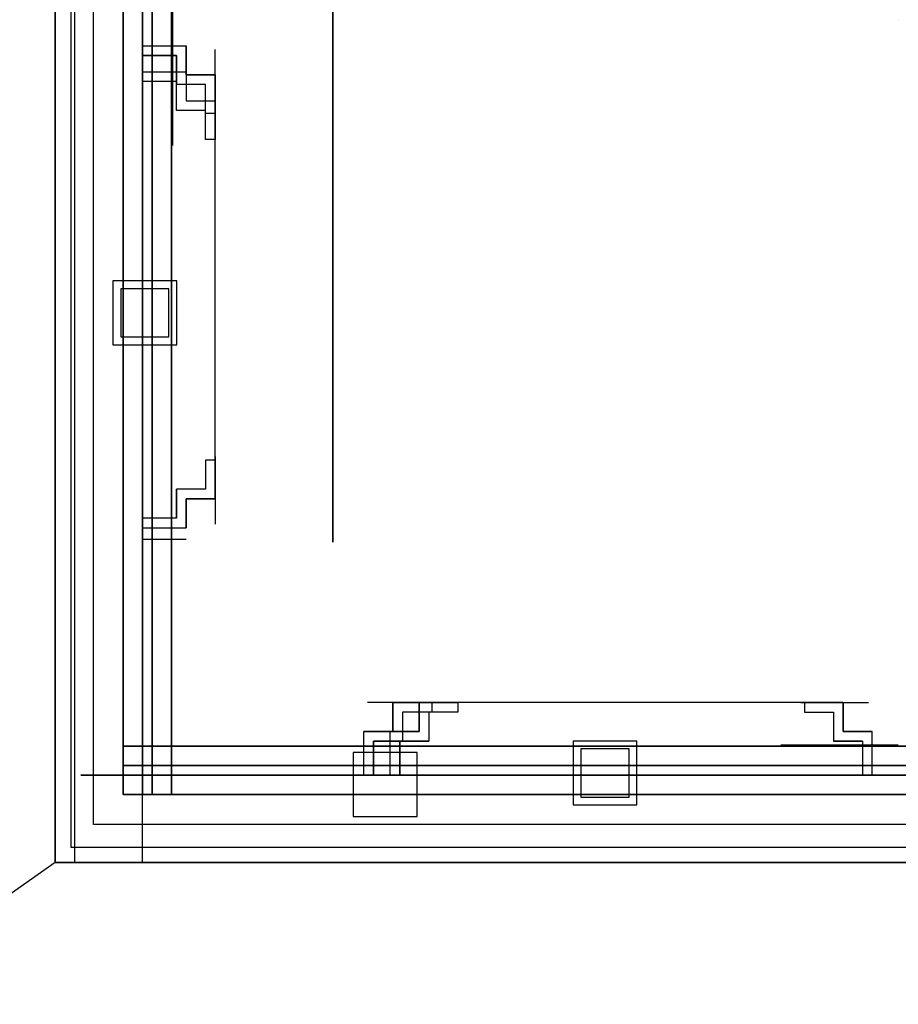
# Model space of a CAD drawing. Units: millimetres. Extents: x 12809 to 13409, y 6346 to 7034.
# Drawn here: x 13071 to 13080, y 6596 to 6606 of the extents above; entities that cross this region are included whole.
import ezdxf

# ---------------------------------------------------------------- set-up
doc = ezdxf.new("R2010")
doc.units = ezdxf.units.MM
doc.layers.add('Capa1', color=5, linetype='Continuous')

msp = doc.modelspace()

# ---------------------------------------------------------------- linework, layer by layer
at = {"color": 55, "extrusion": (-1, 0, 6.12323e-17)}
for p, q in [((13072.03, 6598.066, -3.658), (13072.03, 6620.613, -3.658)), ((13072.03, 6597.937, -3.52), (13072.03, 6620.613, -3.52)), ((13072.03, 6597.789, -3.293), (13072.03, 6620.613, -3.293)), ((13072.03, 6598.227, -2.946), (13072.03, 6620.613, -2.946)), ((13072.03, 6597.789, 6.524), (13072.03, 6620.613, 6.524)), ((13072.03, 6598.227, 6.871), (13072.03, 6620.613, 6.871)), ((13072.03, 6597.789, 27.256), (13072.03, 6614.684, 27.256)), ((13072.03, 6597.789, 41.973), (13072.03, 6614.684, 41.973)), ((13072.03, 6597.937, 41.745), (13072.03, 6614.536, 41.745)), ((13072.03, 6598.066, 41.608), (13072.03, 6614.407, 41.608)), ((13072.03, 6597.789, 16.168), (13072.03, 6614.246, 16.168)), ((13072.03, 6598.227, 16.515), (13072.03, 6614.246, 16.515)), ((13072.03, 6598.227, 27.603), (13072.03, 6614.246, 27.603)), ((13072.03, 6598.227, 41.608), (13072.03, 6606.236, 41.608)), ((13072.03, 6598.227, -2.946), (13072.03, 6598.227, 6.524)), ((13072.03, 6598.227, 6.871), (13072.03, 6598.227, 41.608)), ((13072.03, 6597.789, -3.293), (13072.03, 6598.227, -2.946)), ((13072.03, 6597.789, 6.524), (13072.03, 6598.227, 6.871)), ((13072.03, 6597.789, 16.168), (13072.03, 6598.227, 16.515)), ((13072.03, 6597.789, 27.256), (13072.03, 6598.227, 27.603)), ((13072.03, 6598.066, 41.608), (13072.03, 6598.066, 41.745)), ((13072.03, 6597.937, 41.745), (13072.03, 6597.937, 41.973))]:
    msp.add_line(p, q, dxfattribs=at)
for p, q in [((13079.839, 6606.236, 42.665), (13079.839, 6606.236, 68.781)), ((13071.83, 6598.427, 42.665), (13071.83, 6598.227, 42.665)), ((13071.128, 6597.525, -17.858), (12899.824, 6477.561, -17.858))]:
    msp.add_line(p, q)
at = {"extrusion": (0, -1, 6.12323e-17)}
msp.add_line((13079.839, 6598.727, 49.585), (13079.839, 6598.727, 50.885), dxfattribs=at)
at = {"color": 55, "extrusion": (-6.12323e-17, -1, 6.12323e-17)}
for p, q in [((13088.286, 6598.427, 27.256), (13071.392, 6598.427, 27.256)), ((13071.392, 6598.427, 27.256), (13071.83, 6598.427, 27.603)), ((13088.286, 6598.427, 41.973), (13071.392, 6598.427, 41.973)), ((13088.138, 6598.427, 41.745), (13071.54, 6598.427, 41.745)), ((13088.01, 6598.427, 41.608), (13071.668, 6598.427, 41.608)), ((13088.286, 6598.427, 16.168), (13071.83, 6598.427, 16.168)), ((13087.849, 6598.427, 16.515), (13071.83, 6598.427, 16.515)), ((13087.849, 6598.427, 27.603), (13071.83, 6598.427, 27.603))]:
    msp.add_line(p, q, dxfattribs=at)
at = {"extrusion": (-6.12323e-17, -1, 6.12323e-17)}
msp.add_line((13074.386, 6598.427, 1.859), (13074.318, 6598.427, 1.859), dxfattribs=at)
at = {"elevation": -17.858}
for points in [[(13071.128, 6614.246), (13071.128, 6597.525), (13088.551, 6597.525), (13088.551, 6614.246)], [(13088.551, 6614.246), (13088.551, 6597.525), (13071.128, 6597.525), (13071.128, 6614.246)], [(13071.128, 6614.246), (13071.128, 6597.525), (13088.551, 6597.525), (13088.551, 6614.246)], [(13071.288, 6614.246), (13071.288, 6597.685), (13088.391, 6597.685), (13088.391, 6614.246)], [(13071.522, 6597.919), (13071.522, 6614.246), (13088.157, 6614.246), (13088.157, 6597.919)]]:
    msp.add_lwpolyline(points, close=True, dxfattribs=at)
at = {"color": 55, "extrusion": (-1, 0, 6.12323e-17)}
for elevation in [-13072.03, -13072.13]:
    msp.add_lwpolyline([(-6614.246, -2.946), (-6598.227, -2.946), (-6598.227, 6.524), (-6614.246, 6.524)], close=True, dxfattribs=dict(at, elevation=elevation))
at = {"extrusion": (-1, -1.94484e-29, 3.06162e-16)}
for points, elevation in [([(-6611.757, 41.608), (-6600.837, 41.608), (-6600.837, -14.979), (-6611.757, -14.979)], -13071.83), ([(-6611.757, 41.998), (-6600.837, 41.998), (-6600.837, -14.588), (-6611.757, -14.588)], -13073.995)]:
    msp.add_lwpolyline(points, close=True, dxfattribs=dict(at, elevation=elevation))
at = {"extrusion": (-1, 1.83697e-16, 6.12323e-17), "elevation": -13072.33}
msp.add_lwpolyline([(-6608.241, 43.446), (-6604.239, 43.446), (-6604.239, 43.683), (-6608.241, 43.683)], close=True, dxfattribs=at)
for points, elevation in [([(13072.03, 6605.967), (13072.482, 6605.967), (13072.482, 6605.667), (13072.782, 6605.667), (13072.782, 6605.267), (13072.682, 6605.267), (13072.682, 6605.567), (13072.382, 6605.567), (13072.382, 6605.867), (13072.03, 6605.867), (13072.03, 6605.967)], 33.02), ([(13072.03, 6605.697), (13072.482, 6605.697), (13072.482, 6605.397), (13072.782, 6605.397), (13072.782, 6604.997), (13072.682, 6604.997), (13072.682, 6605.297), (13072.382, 6605.297), (13072.382, 6605.597), (13072.03, 6605.597), (13072.03, 6605.697)], 22.43), ([(13072.03, 6600.985), (13072.482, 6600.985), (13072.482, 6601.285), (13072.782, 6601.285), (13072.782, 6601.685), (13072.682, 6601.685), (13072.682, 6601.385), (13072.382, 6601.385), (13072.382, 6601.085), (13072.03, 6601.085), (13072.03, 6600.985)], 33.02), ([(13074.318, 6598.427), (13074.318, 6598.88), (13074.618, 6598.88), (13074.618, 6599.18), (13075.018, 6599.18), (13075.018, 6599.08), (13074.718, 6599.08), (13074.718, 6598.78), (13074.418, 6598.78), (13074.418, 6598.427), (13074.318, 6598.427)], 22.43), ([(13074.588, 6598.427), (13074.588, 6598.88), (13074.888, 6598.88), (13074.888, 6599.18), (13075.288, 6599.18), (13075.288, 6599.08), (13074.988, 6599.08), (13074.988, 6598.78), (13074.688, 6598.78), (13074.688, 6598.427), (13074.588, 6598.427)], 33.02), ([(13079.57, 6598.427), (13079.57, 6598.88), (13079.27, 6598.88), (13079.27, 6599.18), (13078.87, 6599.18), (13078.87, 6599.08), (13079.17, 6599.08), (13079.17, 6598.78), (13079.47, 6598.78), (13079.47, 6598.427), (13079.57, 6598.427)], 33.02)]:
    msp.add_lwpolyline(points, dxfattribs=dict(elevation=elevation))
at = {"color": 3, "extrusion": (-1.22465e-16, 7.94041e-14, -1), "elevation": -14.114}
for points in [[(-13071.724, 6603.536), (-13071.724, 6602.876), (-13072.384, 6602.876), (-13072.384, 6603.536)], [(-13071.805, 6603.455), (-13071.805, 6602.957), (-13072.303, 6602.957), (-13072.303, 6603.455)]]:
    msp.add_lwpolyline(points, close=True, dxfattribs=at)
at = {"color": 3, "extrusion": (-7.94041e-14, -1.22465e-16, -1)}
for points, elevation in [([(-13076.479, 6598.121), (-13077.139, 6598.121), (-13077.139, 6598.781), (-13076.479, 6598.781)], -14.114), ([(-13074.208, 6598.001), (-13074.868, 6598.001), (-13074.868, 6598.661), (-13074.208, 6598.661)], -37.278), ([(-13076.56, 6598.202), (-13077.058, 6598.202), (-13077.058, 6598.7), (-13076.56, 6598.7)], -14.114)]:
    msp.add_lwpolyline(points, close=True, dxfattribs=dict(at, elevation=elevation))
at = {"extrusion": (0, -1, 6.12323e-17), "elevation": -6598.727}
msp.add_lwpolyline([(13077.834, 43.446), (13081.837, 43.446), (13081.837, 43.683), (13077.834, 43.683)], close=True, dxfattribs=at)
at = {"color": 55, "extrusion": (-6.12323e-17, -1, 6.12323e-17)}
for elevation in [-6598.527, -6598.427]:
    msp.add_lwpolyline([(13071.83, -2.946), (13087.849, -2.946), (13087.849, 6.524), (13071.83, 6.524)], close=True, dxfattribs=dict(at, elevation=elevation))
at = {"extrusion": (6.91814e-17, 1, -3.06162e-16), "elevation": 6598.527}
msp.add_lwpolyline([(-13071.83, 16.515), (-13071.83, 16.168), (-13074.318, 16.168), (-13074.318, 16.515)], close=True, dxfattribs=at)
at = {"extrusion": (-6.12323e-17, -1, 6.12323e-17), "elevation": -6598.427}
for points in [[(13071.54, 41.745), (13071.54, 41.745), (13071.54, 41.973), (13071.54, 41.973)], [(13071.54, 41.973), (13071.54, 41.973), (13071.54, 41.745), (13071.54, 41.745)], [(13071.54, 41.973), (13071.668, 41.973), (13071.668, 41.745), (13071.54, 41.745)], [(13071.668, 41.745), (13071.713, 41.745), (13071.713, 41.608), (13071.668, 41.608)]]:
    msp.add_lwpolyline(points, close=True, dxfattribs=at)
at = {"extrusion": (-7.94041e-14, -3.06162e-16, -1), "elevation": -27.603}
msp.add_lwpolyline([(-13071.83, 6598.427), (-13071.83, 6598.427), (-13074.858, 6598.427), (-13074.858, 6598.427)], close=True, dxfattribs=at)
at = {"layer": 'Capa1', "extrusion": (-1, 0, 6.12323e-17)}
for p, q in [((13072.03, 6597.524, -17.965), (13072.03, 6626.009, -17.965)), ((13072.03, 6597.919, -15.005), (13072.03, 6614.998, -15.005)), ((13072.03, 6597.919, -15.322), (13072.03, 6614.998, -15.322)), ((13072.03, 6614.246, 42.665), (13072.03, 6598.227, 42.665)), ((13072.03, 6598.227, 42.665), (13072.03, 6614.246, 42.665)), ((13072.03, 6605.997, 25.641), (13072.03, 6606.476, 25.641)), ((13072.03, 6606.385, 5.235), (13072.03, 6606.088, 5.235)), ((13072.03, 6606.097, 14.261), (13072.03, 6606.376, 14.261)), ((13072.03, 6606.236, 42.665), (13072.03, 6599.532, 42.665)), ((13072.03, 6605.997, 25.762), (13072.03, 6605.997, 25.641)), ((13072.03, 6605.952, 28.356), (13072.03, 6605.983, 37.023)), ((13072.03, 6605.97, 33.43), (13072.03, 6605.267, 33.43)), ((13072.03, 6605.952, 37.464), (13072.03, 6605.952, 39.858)), ((13072.03, 6605.952, 39.858), (13072.03, 6605.952, 39.691)), ((13072.782, 6605.23, 33.059), (13072.782, 6605.93, 33.059)), ((13072.03, 6605.697, -14.588), (13072.03, 6605.697, -7.661)), ((13072.03, 6600.837, -14.588), (13072.03, 6605.697, -14.588)), ((13072.03, 6605.697, -2.946), (13072.03, 6605.697, 5.069)), ((13072.03, 6605.697, 6.871), (13072.03, 6605.697, 16.168)), ((13072.03, 6605.697, 16.515), (13072.03, 6605.697, 25.762)), ((13072.03, 6605.697, 4.951), (13072.03, 6605.697, 5.069)), ((13072.03, 6604.997, 22.43), (13072.03, 6605.697, 22.43)), ((13072.782, 6605.267, 33.02), (13072.782, 6605.667, 33.02)), ((13072.782, 6604.961, 22.47), (13072.782, 6605.661, 22.47)), ((13072.782, 6604.997, 22.43), (13072.782, 6605.397, 22.43)), ((13072.03, 6604.401, 39.485), (13072.03, 6604.401, 39.858)), ((13072.03, 6604.401, 39.691), (13072.03, 6604.109, 39.691)), ((13072.03, 6604.401, 39.485), (13072.03, 6604.109, 39.485)), ((13072.03, 6604.25, 4.951), (13072.03, 6604.25, 5.069)), ((13072.03, 6604.25, 4.951), (13072.03, 6604.25, 4.863)), ((13072.03, 6604.25, 4.863), (13072.03, 6603.93, 4.863)), ((13072.03, 6603.93, 5.069), (13072.03, 6604.25, 5.069)), ((13072.03, 6604.205, 25.762), (13072.03, 6604.205, 25.641)), ((13072.03, 6603.952, 25.641), (13072.03, 6604.205, 25.641)), ((13072.03, 6604.205, 25.523), (13072.03, 6604.205, 25.641)), ((13072.03, 6604.205, 25.523), (13072.03, 6604.205, 25.436)), ((13072.03, 6604.205, 25.436), (13072.03, 6603.952, 25.436)), ((13072.03, 6604.109, 39.858), (13072.03, 6604.109, 39.485)), ((13072.03, 6603.952, 25.762), (13072.03, 6603.952, 25.641)), ((13072.03, 6603.952, 25.523), (13072.03, 6603.952, 25.641)), ((13072.03, 6603.952, 25.436), (13072.03, 6603.952, 25.523)), ((13072.03, 6603.93, 4.951), (13072.03, 6603.93, 5.069)), ((13072.03, 6603.93, 4.863), (13072.03, 6603.93, 4.951)), ((13072.03, 6603.504, 14.261), (13072.03, 6602.909, 14.261)), ((13072.03, 6602.876, 14.114), (13072.03, 6603.206, 14.114)), ((13072.03, 6602.558, 39.485), (13072.03, 6602.558, 39.858)), ((13072.03, 6602.266, 39.691), (13072.03, 6602.558, 39.691)), ((13072.03, 6602.558, 39.691), (13072.03, 6602.306, 39.691)), ((13072.03, 6602.558, 39.485), (13072.03, 6602.266, 39.485)), ((13072.03, 6602.483, 4.951), (13072.03, 6602.483, 5.069)), ((13072.03, 6602.483, 4.951), (13072.03, 6602.483, 4.863)), ((13072.03, 6602.483, 4.863), (13072.03, 6602.162, 4.863)), ((13072.03, 6602.162, 5.069), (13072.03, 6602.483, 5.069)), ((13072.03, 6602.46, 25.762), (13072.03, 6602.46, 25.436)), ((13072.03, 6602.46, 25.641), (13072.03, 6602.208, 25.641)), ((13072.03, 6602.46, 25.436), (13072.03, 6602.208, 25.436)), ((13072.03, 6602.266, 39.858), (13072.03, 6602.266, 39.485)), ((13072.03, 6602.208, 25.762), (13072.03, 6602.208, 25.641)), ((13072.03, 6602.208, 25.436), (13072.03, 6602.208, 25.641)), ((13072.03, 6602.162, 4.951), (13072.03, 6602.162, 5.069)), ((13072.03, 6602.162, 4.863), (13072.03, 6602.162, 4.951)), ((13072.03, 6600.981, 33.43), (13072.03, 6601.685, 33.43)), ((13072.782, 6601.722, 33.059), (13072.782, 6601.022, 33.059)), ((13072.782, 6601.685, 33.02), (13072.782, 6601.285, 33.02)), ((13072.03, 6601, 28.356), (13072.03, 6601, 37.023)), ((13072.03, 6601, 28.356), (13072.03, 6600.969, 37.023)), ((13072.03, 6600.837, -14.588), (13072.03, 6600.837, -7.661)), ((13072.03, 6600.837, -5.61), (13072.03, 6600.837, -3.658)), ((13072.03, 6600.715, -2.952), (13072.03, 6600.715, 5.069)), ((13072.03, 6600.715, 6.079), (13072.03, 6600.715, 6.524)), ((13072.03, 6600.715, 15.416), (13072.03, 6600.715, 16.168)), ((13072.03, 6600.715, 16.515), (13072.03, 6600.715, 25.762)), ((13072.03, 6600.715, 26.53), (13072.03, 6600.715, 27.256)), ((13072.03, 6600.715, 27.603), (13072.03, 6600.715, 39.858)), ((13072.03, 6600.715, 28.356), (13072.03, 6600.715, 27.603)), ((13072.03, 6600.715, 28.307), (13072.03, 6600.715, 36.706)), ((13072.03, 6600.715, 4.951), (13072.03, 6600.715, 5.069)), ((13072.03, 6600.715, 14.261), (13072.03, 6600.715, 6.871)), ((13072.03, 6600.715, 25.762), (13072.03, 6600.715, 25.641)), ((13072.03, 6600.715, 39.691), (13072.03, 6600.715, 39.858)), ((13072.03, 6600.715, 40.632), (13072.03, 6600.715, 41.608)), ((13072.03, 6598.227, -15.005), (13072.03, 6598.227, -3.658)), ((13072.03, 6597.789, 41.973), (13072.03, 6598.227, 42.665)), ((13072.03, 6598.066, -3.658), (13072.03, 6598.066, -3.52)), ((13072.03, 6597.937, -3.52), (13072.03, 6597.937, -3.293))]:
    msp.add_line(p, q, dxfattribs=at)
at = {"layer": 'Capa1'}
for p, q in [((13072.03, 6614.998, -17.858), (13072.03, 6598.979, -17.858)), ((13072.03, 6605.967, 33.02), (13072.482, 6605.967, 33.02)), ((13072.03, 6605.867, 33.02), (13072.03, 6605.967, 33.02)), ((13072.482, 6605.667, 33.02), (13072.482, 6605.967, 33.02)), ((13072.03, 6605.867, 33.02), (13072.382, 6605.867, 33.02)), ((13072.382, 6605.867, 33.02), (13072.382, 6605.567, 33.02)), ((13072.782, 6605.667, 33.02), (13072.482, 6605.667, 33.02)), ((13072.382, 6601.085, 33.02), (13072.382, 6601.385, 33.02)), ((13072.782, 6601.285, 33.02), (13072.482, 6601.285, 33.02)), ((13072.482, 6601.285, 33.02), (13072.482, 6600.985, 33.02)), ((13072.03, 6600.866, 33.02), (13072.482, 6600.866, 33.02)), ((13074.618, 6599.18, 22.43), (13074.618, 6598.88, 22.43)), ((13074.888, 6599.18, 33.02), (13074.888, 6598.88, 33.02)), ((13079.27, 6599.18, 33.02), (13079.27, 6598.88, 33.02)), ((13074.318, 6598.427, 22.43), (13074.318, 6598.88, 22.43)), ((13074.618, 6598.88, 22.43), (13074.318, 6598.88, 22.43)), ((13074.588, 6598.427, 33.02), (13074.588, 6598.88, 33.02)), ((13074.888, 6598.88, 33.02), (13074.588, 6598.88, 33.02)), ((13079.27, 6598.88, 33.02), (13079.57, 6598.88, 33.02)), ((13074.418, 6598.78, 22.43), (13074.718, 6598.78, 22.43)), ((13074.418, 6598.427, 22.43), (13074.418, 6598.78, 22.43)), ((13074.688, 6598.78, 33.02), (13074.988, 6598.78, 33.02)), ((13074.688, 6598.427, 33.02), (13074.688, 6598.78, 33.02)), ((13079.47, 6598.78, 33.02), (13079.17, 6598.78, 33.02)), ((13074.418, 6598.427, 22.43), (13074.318, 6598.427, 22.43)), ((13074.688, 6598.427, 33.02), (13074.588, 6598.427, 33.02)), ((13071.83, 6598.227, -17.858), (13087.849, 6598.227, -17.858))]:
    msp.add_line(p, q, dxfattribs=at)
at = {"layer": 'Capa1', "extrusion": (-1, 1.83697e-16, 6.12323e-17)}
for p, q in [((13072.33, 6606.911, 54.188), (13072.33, 6605.561, 54.188)), ((13072.33, 6605.762, 53.901), (13072.33, 6606.236, 53.901)), ((13072.33, 6605.762, 51.797), (13072.33, 6606.236, 51.797)), ((13072.33, 6605.868, 53.792), (13072.33, 6606.236, 53.792)), ((13072.33, 6605.868, 51.906), (13072.33, 6606.236, 51.906)), ((13072.33, 6604.235, 43.702), (13072.33, 6606.095, 43.702)), ((13072.33, 6606.095, 43.702), (13072.33, 6606.095, 47.556)), ((13072.33, 6604.223, 43.683), (13072.33, 6606.09, 43.683)), ((13072.33, 6606.09, 43.683), (13072.33, 6606.09, 47.553)), ((13072.33, 6606.015, 43.702), (13072.33, 6606.015, 47.556)), ((13072.33, 6606.01, 43.683), (13072.33, 6606.01, 47.553)), ((13072.33, 6605.868, 53.792), (13072.33, 6605.868, 51.906)), ((13072.33, 6605.762, 53.901), (13072.33, 6605.762, 51.797)), ((13072.33, 6605.561, 54.188), (13072.33, 6605.561, 51.797)), ((13072.33, 6604.532, 51.797), (13072.33, 6605.561, 51.797)), ((13072.33, 6604.532, 52.78), (13072.33, 6604.532, 49.94)), ((13072.33, 6604.532, 49.94), (13072.33, 6604.214, 49.94)), ((13072.33, 6604.319, 43.702), (13072.33, 6604.319, 47.556)), ((13072.33, 6604.308, 43.683), (13072.33, 6604.308, 47.553)), ((13072.33, 6604.239, 43.702), (13072.33, 6604.239, 47.556)), ((13072.33, 6604.228, 43.683), (13072.33, 6604.228, 47.553)), ((13072.33, 6603.308, 49.94), (13072.33, 6603.308, 47.248)), ((13072.33, 6603.308, 47.64), (13072.33, 6602.991, 47.64)), ((13072.33, 6602.085, 47.64), (13072.33, 6602.085, 44.07)), ((13072.33, 6602.085, 44.462), (13072.33, 6601.768, 44.462)), ((13072.33, 6600.862, 44.462), (13072.33, 6600.862, 42.665))]:
    msp.add_line(p, q, dxfattribs=at)
at = {"layer": 'Capa1', "extrusion": (-6.12323e-17, -1, 6.12323e-17)}
for p, q in [((13075.055, 6599.18, 22.47), (13074.355, 6599.18, 22.47)), ((13075.018, 6599.18, 22.43), (13074.618, 6599.18, 22.43)), ((13075.324, 6599.18, 33.059), (13074.624, 6599.18, 33.059)), ((13075.288, 6599.18, 33.02), (13074.888, 6599.18, 33.02)), ((13078.833, 6599.18, 33.059), (13079.533, 6599.18, 33.059)), ((13078.87, 6599.18, 33.02), (13079.27, 6599.18, 33.02)), ((13071.392, 6598.427, 41.973), (13071.83, 6598.427, 42.665)), ((13071.668, 6598.427, 41.608), (13071.668, 6598.427, 41.745)), ((13071.83, 6598.427, 42.665), (13087.849, 6598.427, 42.665)), ((13087.849, 6598.427, 42.665), (13071.83, 6598.427, 42.665)), ((13071.83, 6598.427, -2.946), (13071.83, 6598.427, 27.256)), ((13071.83, 6598.427, 27.603), (13071.83, 6598.427, 41.608)), ((13074.318, 6598.427, 5.069), (13074.318, 6598.427, -2.946)), ((13074.318, 6598.427, 6.079), (13074.318, 6598.427, 6.524)), ((13074.318, 6598.427, 39.858), (13074.318, 6598.427, 27.683)), ((13074.318, 6598.427, 15.416), (13074.318, 6598.427, 16.168)), ((13074.318, 6598.427, 16.515), (13074.318, 6598.427, 25.762)), ((13074.318, 6598.427, 14.261), (13074.318, 6598.427, 6.871)), ((13074.318, 6598.427, 40.632), (13074.318, 6598.427, 41.608)), ((13074.318, 6598.427, 26.53), (13074.318, 6598.427, 27.256)), ((13075.018, 6598.427, 22.43), (13074.318, 6598.427, 22.43)), ((13074.44, 6598.427, -14.588), (13074.44, 6598.427, -7.661)), ((13074.44, 6598.427, -14.588), (13079.3, 6598.427, -14.588)), ((13074.44, 6598.427, -5.61), (13074.44, 6598.427, -3.658)), ((13074.603, 6598.427, 28.356), (13074.571, 6598.427, 37.023)), ((13074.584, 6598.427, 33.43), (13075.288, 6598.427, 33.43)), ((13075.703, 6598.427, -10.672), (13078.644, 6598.427, -10.672)), ((13075.703, 6598.427, -7.558), (13075.703, 6598.427, -10.672)), ((13075.765, 6598.427, 4.951), (13075.765, 6598.427, 5.069)), ((13076.086, 6598.427, 4.863), (13075.765, 6598.427, 4.863)), ((13075.765, 6598.427, 4.863), (13075.765, 6598.427, 4.951)), ((13076.086, 6598.427, 5.069), (13075.765, 6598.427, 5.069)), ((13075.811, 6598.427, 25.762), (13075.811, 6598.427, 25.641)), ((13076.063, 6598.427, 25.641), (13075.811, 6598.427, 25.641)), ((13075.811, 6598.427, 25.436), (13075.811, 6598.427, 25.641)), ((13076.063, 6598.427, 25.436), (13075.811, 6598.427, 25.436)), ((13075.869, 6598.427, 39.858), (13075.869, 6598.427, 39.485)), ((13075.869, 6598.427, 39.691), (13076.161, 6598.427, 39.691)), ((13076.161, 6598.427, 39.485), (13075.869, 6598.427, 39.485)), ((13076.161, 6598.427, 39.691), (13075.909, 6598.427, 39.691)), ((13076.063, 6598.427, 25.762), (13076.063, 6598.427, 25.436)), ((13076.086, 6598.427, 4.951), (13076.086, 6598.427, 5.069)), ((13076.086, 6598.427, 4.951), (13076.086, 6598.427, 4.863)), ((13076.161, 6598.427, 39.485), (13076.161, 6598.427, 39.858)), ((13076.402, 6598.427, 14.114), (13076.809, 6598.427, 14.114)), ((13076.402, 6598.427, 14.114), (13076.402, 6598.427, 14.261)), ((13076.402, 6598.427, 14.261), (13076.809, 6598.427, 14.261)), ((13076.479, 6598.427, 13.968), (13076.809, 6598.427, 13.968)), ((13076.479, 6598.427, 13.968), (13076.479, 6598.427, 14.114)), ((13076.479, 6598.427, 14.114), (13076.809, 6598.427, 14.114)), ((13077.107, 6598.427, 14.261), (13076.511, 6598.427, 14.261)), ((13076.809, 6598.427, 13.821), (13076.556, 6598.427, 13.821)), ((13076.556, 6598.427, 13.821), (13076.556, 6598.427, 13.968)), ((13076.809, 6598.427, 13.821), (13077.062, 6598.427, 13.821)), ((13077.139, 6598.427, 13.968), (13076.809, 6598.427, 13.968)), ((13077.139, 6598.427, 14.114), (13076.809, 6598.427, 14.114)), ((13077.216, 6598.427, 14.114), (13076.809, 6598.427, 14.114)), ((13077.216, 6598.427, 14.261), (13076.809, 6598.427, 14.261)), ((13077.062, 6598.427, 13.821), (13077.062, 6598.427, 13.968)), ((13077.139, 6598.427, 13.968), (13077.139, 6598.427, 14.114)), ((13077.216, 6598.427, 14.114), (13077.216, 6598.427, 14.261)), ((13077.532, 6598.427, 4.951), (13077.532, 6598.427, 5.069)), ((13077.853, 6598.427, 4.863), (13077.532, 6598.427, 4.863)), ((13077.532, 6598.427, 4.863), (13077.532, 6598.427, 4.951)), ((13077.853, 6598.427, 5.069), (13077.532, 6598.427, 5.069)), ((13077.555, 6598.427, 25.762), (13077.555, 6598.427, 25.641)), ((13077.555, 6598.427, 25.641), (13077.808, 6598.427, 25.641)), ((13077.555, 6598.427, 25.523), (13077.555, 6598.427, 25.641)), ((13077.808, 6598.427, 25.436), (13077.555, 6598.427, 25.436)), ((13077.555, 6598.427, 25.436), (13077.555, 6598.427, 25.523)), ((13077.712, 6598.427, 39.858), (13077.712, 6598.427, 39.485)), ((13078.004, 6598.427, 39.691), (13077.712, 6598.427, 39.691)), ((13078.004, 6598.427, 39.485), (13077.712, 6598.427, 39.485)), ((13077.808, 6598.427, 25.762), (13077.808, 6598.427, 25.641)), ((13077.808, 6598.427, 25.523), (13077.808, 6598.427, 25.641)), ((13077.808, 6598.427, 25.523), (13077.808, 6598.427, 25.436)), ((13077.853, 6598.427, 4.951), (13077.853, 6598.427, 5.069)), ((13077.853, 6598.427, 4.951), (13077.853, 6598.427, 4.863)), ((13078.004, 6598.427, 39.485), (13078.004, 6598.427, 39.858)), ((13078.644, 6598.427, -7.558), (13078.644, 6598.427, -10.672)), ((13079.573, 6598.427, 33.43), (13078.87, 6598.427, 33.43)), ((13079.3, 6598.427, -14.588), (13079.3, 6598.427, -7.661)), ((13079.3, 6598.427, -2.946), (13079.3, 6598.427, 5.069)), ((13079.3, 6598.427, 6.871), (13079.3, 6598.427, 16.168)), ((13079.3, 6598.427, 16.515), (13079.3, 6598.427, 25.762)), ((13079.555, 6598.427, 28.356), (13079.555, 6598.427, 37.023)), ((13079.555, 6598.427, 37.464), (13079.555, 6598.427, 39.858)), ((13079.555, 6598.427, 39.858), (13079.555, 6598.427, 39.691)), ((13079.555, 6598.427, 28.356), (13079.586, 6598.427, 37.023)), ((13080.079, 6598.427, 25.641), (13079.6, 6598.427, 25.641)), ((13079.6, 6598.427, 25.762), (13079.6, 6598.427, 25.641)), ((13079.69, 6598.427, 5.235), (13079.988, 6598.427, 5.235)), ((13079.979, 6598.427, 14.261), (13079.7, 6598.427, 14.261))]:
    msp.add_line(p, q, dxfattribs=at)
at = {"layer": 'Capa1', "extrusion": (0, -1, 6.12323e-17)}
for p, q in [((13074.464, 6598.727, 44.462), (13074.464, 6598.727, 42.665)), ((13075.688, 6598.727, 44.462), (13075.37, 6598.727, 44.462)), ((13075.688, 6598.727, 47.64), (13075.688, 6598.727, 44.07)), ((13076.911, 6598.727, 47.64), (13076.594, 6598.727, 47.64)), ((13076.911, 6598.727, 49.94), (13076.911, 6598.727, 47.248)), ((13078.134, 6598.727, 49.94), (13077.817, 6598.727, 49.94)), ((13077.838, 6598.727, 43.702), (13079.698, 6598.727, 43.702)), ((13077.842, 6598.727, 43.702), (13077.842, 6598.727, 47.556)), ((13077.922, 6598.727, 43.702), (13077.922, 6598.727, 47.556)), ((13078.134, 6598.727, 51.797), (13079.164, 6598.727, 51.797)), ((13078.134, 6598.727, 51.797), (13078.134, 6598.727, 49.94)), ((13079.164, 6598.727, 54.188), (13080.514, 6598.727, 54.188)), ((13079.164, 6598.727, 54.188), (13079.164, 6598.727, 51.797)), ((13079.365, 6598.727, 53.901), (13079.839, 6598.727, 53.901)), ((13079.365, 6598.727, 53.901), (13079.365, 6598.727, 51.797)), ((13079.365, 6598.727, 51.797), (13079.839, 6598.727, 51.797)), ((13079.471, 6598.727, 53.792), (13079.839, 6598.727, 53.792)), ((13079.471, 6598.727, 53.792), (13079.471, 6598.727, 51.906)), ((13079.471, 6598.727, 51.906), (13079.839, 6598.727, 51.906)), ((13079.618, 6598.727, 43.702), (13079.618, 6598.727, 47.556)), ((13079.698, 6598.727, 43.702), (13079.698, 6598.727, 47.556)), ((13080.313, 6598.727, 53.901), (13079.839, 6598.727, 53.901)), ((13080.313, 6598.727, 51.797), (13079.839, 6598.727, 51.797)), ((13080.207, 6598.727, 53.792), (13079.839, 6598.727, 53.792)), ((13080.207, 6598.727, 51.906), (13079.839, 6598.727, 51.906))]:
    msp.add_line(p, q, dxfattribs=at)
at = {"layer": 'Capa1', "elevation": -17.858}
msp.add_lwpolyline([(13071.328, 6614.998), (13071.328, 6614.998), (13071.328, 6597.525), (13088.751, 6597.525), (13088.751, 6614.998), (13088.049, 6614.998)], dxfattribs=at)
at = {"layer": 'Capa1', "extrusion": (-1, 1.83697e-16, 6.12323e-17)}
for points, elevation in [([(-6614.246, 42.665), (-6598.227, 42.665), (-6606.236, 56.538)], -13071.83), ([(-6614.246, 42.665), (-6598.227, 42.665), (-6606.236, 56.538)], -13072.33), ([(-6613.784, 42.665), (-6598.689, 42.665), (-6606.236, 55.738)], -13071.83), ([(-6613.784, 42.665), (-6598.689, 42.665), (-6606.236, 55.738)], -13072.33), ([(-6604.532, 49.94), (-6604.214, 49.94), (-6604.214, 49.744), (-6604.532, 49.744)], -13072.33), ([(-6604.532, 49.744), (-6604.214, 49.744), (-6604.214, 49.548), (-6604.532, 49.548)], -13072.33), ([(-6603.308, 47.64), (-6602.991, 47.64), (-6602.991, 47.444), (-6603.308, 47.444)], -13072.33), ([(-6603.308, 47.444), (-6602.991, 47.444), (-6602.991, 47.248), (-6603.308, 47.248)], -13072.33), ([(-6602.085, 44.462), (-6601.768, 44.462), (-6601.768, 44.266), (-6602.085, 44.266)], -13072.33), ([(-6602.085, 44.266), (-6601.768, 44.266), (-6601.768, 44.07), (-6602.085, 44.07)], -13072.33)]:
    msp.add_lwpolyline(points, close=True, dxfattribs=dict(at, elevation=elevation))
at = {"layer": 'Capa1', "extrusion": (-1, 0, 6.12323e-17), "elevation": -13072.03}
for points in [[(-6600.985, 33.02, 0.353752), (-6603.476, 36.1, 0.353752), (-6605.967, 33.02)], [(-6600.715, 22.43, 0.353752), (-6603.206, 25.51, 0.353752), (-6605.697, 22.43)]]:
    msp.add_lwpolyline(points, format="xyb", dxfattribs=at)
at = {"layer": 'Capa1', "extrusion": (0, -1, 6.12323e-17)}
for points, elevation in [([(13071.83, 42.665), (13087.849, 42.665), (13079.839, 56.538)], -6598.727), ([(13072.291, 42.665), (13087.387, 42.665), (13079.839, 55.738)], -6598.727), ([(13075.688, 44.462), (13075.37, 44.462), (13075.37, 44.266), (13075.688, 44.266)], -6598.727), ([(13075.688, 44.266), (13075.37, 44.266), (13075.37, 44.07), (13075.688, 44.07)], -6598.727), ([(13076.911, 47.64), (13076.594, 47.64), (13076.594, 47.444), (13076.911, 47.444)], -6598.727), ([(13076.911, 47.444), (13076.594, 47.444), (13076.594, 47.248), (13076.911, 47.248)], -6598.727), ([(13078.134, 49.94), (13077.817, 49.94), (13077.817, 49.744), (13078.134, 49.744)], -6598.727), ([(13078.134, 49.744), (13077.817, 49.744), (13077.817, 49.548), (13078.134, 49.548)], -6598.727), ([(13071.83, 42.665), (13087.849, 42.665), (13079.839, 56.538)], -6598.227), ([(13072.291, 42.665), (13087.387, 42.665), (13079.839, 55.738)], -6598.227)]:
    msp.add_lwpolyline(points, close=True, dxfattribs=dict(at, elevation=elevation))
at = {"layer": 'Capa1', "extrusion": (0, -1, 6.12323e-17), "elevation": -6598.727}
for points in [[(13077.834, 43.683), (13079.702, 43.683), (13079.702, 47.553, 1), (13077.839, 47.553), (13077.839, 43.683)], [(13079.621, 43.683), (13079.621, 47.553, 1), (13077.919, 47.553), (13077.919, 43.683)]]:
    msp.add_lwpolyline(points, format="xyb", dxfattribs=at)
at = {"layer": 'Capa1', "extrusion": (-6.12323e-17, -1, 6.12323e-17), "elevation": -6598.427}
for points in [[(13079.3, 22.43, 0.353752), (13076.809, 25.51, 0.353752), (13074.318, 22.43)], [(13079.57, 33.02, 0.353752), (13077.079, 36.1, 0.353752), (13074.588, 33.02)]]:
    msp.add_lwpolyline(points, format="xyb", dxfattribs=at)
at = {"layer": 'Capa1', "extrusion": (-1, 1.83697e-16, 6.12323e-17)}
for centre, radius, start, end in [((-6606.236, 49.585, -13072.34), 1.213, 90, 270), ((-6606.236, 49.585, -13072.33), 1.213, 270, 90), ((-6606.236, 49.585, -13072.33), 1.3, 270, 90), ((-6606.236, 49.585, -13072.34), 1.213, 270, 90), ((-6606.236, 49.585, -13072.34), 1.3, 270, 90), ((-6605.167, 47.556, -13072.33), 0.928, 0, 180), ((-6605.167, 47.556, -13072.33), 0.848, 0, 180), ((-6603.761, 49.94, -13072.33), 0.453, 0, 180), ((-6602.538, 47.64, -13072.33), 0.453, 0, 180), ((-6601.315, 44.462, -13072.33), 0.453, 0, 180)]:
    msp.add_arc(centre, radius, start, end, dxfattribs=at)
at = {"layer": 'Capa1', "extrusion": (-1, 0, 6.12323e-17)}
for centre, radius, start, end in [((-6607.368, 39.858, -13072.03), 1.147, 9.5238, 86.4182), ((-6602.491, -7.661, -13072.03), 3.806, 101.759, 169.7599), ((-6605.105, 39.858, -13072.03), 1.147, 93.5818, 170.4762), ((-6604.232, 14.261, -13072.03), 1.865, 101.3966, 180), ((-6604.621, 5.069, -13072.03), 1.476, 103.8285, 173.5284), ((-6604.866, 25.762, -13072.03), 1.131, 94.2876, 180), ((-6605.105, 39.858, -13072.03), 0.847, 94.853, 180), ((-6604.794, 37.464, -13072.03), 1.442, 23.8879, 143.4098), ((-6604.794, 37.464, -13072.03), 1.342, 10.7432, 149.6267), ((-6602.491, -7.661, -13072.03), 3.206, 104.0011, 180), ((-6604.621, 5.069, -13072.03), 1.076, 109.1385, 180), ((-6604.232, 14.261, -13072.03), 1.465, 104.5691, 180), ((-6604.866, 25.762, -13072.03), 0.831, 95.8407, 180), ((-6602.547, 22.43, -13072.03), 3.15, 102.0747, 180), ((-6602.511, 22.47, -13072.782), 3.15, 102.0747, 180), ((-6602.604, 1.859, -13072.03), 3.026, 101.483, 180), ((-6602.547, 22.43, -13072.03), 3.05, 102.0747, 180), ((-6602.604, 1.859, -13072.03), 2.926, 101.8811, 180), ((-6602.604, 1.859, -13072.03), 2.626, 103.2622, 180), ((-6603.902, 33.02, -13072.782), 1.364, 99.8925, 180.0075), ((-6602.786, 33.02, -13072.782), 2.45, 105.6026, 180), ((-6605.248, 39.858, -13072.03), 0.847, 360, 85.147), ((-6605.248, 39.858, -13072.03), 1.147, 30.0249, 86.4182), ((-6602.604, 1.859, -13072.03), 2.426, 104.3783, 180), ((-6605.326, 5.069, -13072.03), 1.076, 0, 70.8615), ((-6605.326, 5.069, -13072.03), 1.476, 33.1075, 76.1715), ((-6605.035, 25.762, -13072.03), 0.831, 0, 84.1593), ((-6605.035, 25.762, -13072.03), 1.131, 32.1928, 85.7124), ((-6603.902, 33.02, -13072.782), 1.014, 103.3575, 180.0075), ((-6604.969, 14.261, -13072.03), 1.465, 0, 75.4309), ((-6604.969, 14.261, -13072.03), 1.865, 19.0722, 78.6034), ((-6603.262, 39.858, -13072.03), 1.147, 93.5818, 149.9751), ((-6603.262, 39.858, -13072.03), 0.847, 94.853, 180), ((-6602.853, 5.069, -13072.03), 1.476, 103.8285, 146.8925), ((-6603.122, 25.762, -13072.03), 1.131, 94.2876, 147.8072), ((-6603.122, 25.762, -13072.03), 0.831, 95.8407, 180), ((-6602.853, 5.069, -13072.03), 1.076, 109.1385, 180), ((-6602.157, 37.464, -13072.03), 1.442, 0, 156.1121), ((-6602.157, 37.464, -13072.03), 1.342, 0, 169.2568), ((-6604.103, 33.02, -13072.782), 2.45, 0, 74.3974), ((-6603.405, 39.858, -13072.03), 0.847, 360, 85.147), ((-6603.405, 39.858, -13072.03), 1.147, 30.0249, 86.4182), ((-6604.043, -7.661, -13072.03), 3.206, 0, 75.9989), ((-6604.043, -7.661, -13072.03), 3.806, 32.6124, 78.241), ((-6603.559, 5.069, -13072.03), 1.076, 0, 70.8615), ((-6603.559, 5.069, -13072.03), 1.476, 33.1075, 76.1715), ((-6601.443, 14.261, -13072.03), 1.865, 101.3966, 160.9278), ((-6603.865, 22.43, -13072.03), 3.15, 0, 77.9253), ((-6603.291, 25.762, -13072.03), 0.831, 0, 84.1593), ((-6603.291, 25.762, -13072.03), 1.131, 32.1928, 85.7124), ((-6603.809, 1.859, -13072.03), 2.426, 0, 75.6217), ((-6603.809, 1.859, -13072.03), 2.626, 0, 76.7378), ((-6603.809, 1.859, -13072.03), 2.926, 0, 78.1189), ((-6603.809, 1.859, -13072.03), 3.026, 0, 78.517), ((-6601.443, 14.261, -13072.03), 1.465, 104.5691, 180), ((-6603.05, 33.02, -13072.782), 1.014, 359.9925, 76.6425), ((-6603.05, 33.02, -13072.782), 1.364, 359.9925, 80.1075), ((-6601.419, 39.858, -13072.03), 1.147, 93.5818, 149.9751), ((-6601.377, 25.762, -13072.03), 1.131, 94.2876, 147.8072), ((-6601.086, 5.069, -13072.03), 1.476, 103.8285, 146.8925), ((-6601.419, 39.858, -13072.03), 0.847, 94.853, 180), ((-6601.377, 25.762, -13072.03), 0.831, 95.8407, 180), ((-6601.086, 5.069, -13072.03), 1.076, 109.1385, 180), ((-6602.181, 14.261, -13072.03), 1.465, 0, 75.4309), ((-6602.181, 14.261, -13072.03), 1.865, 38.2296, 78.6034), ((-6601.563, 39.858, -13072.03), 0.847, 360, 85.147), ((-6601.563, 39.858, -13072.03), 1.147, 42.3992, 86.4182), ((-6601.546, 25.762, -13072.03), 0.831, 0, 84.1593), ((-6601.546, 25.762, -13072.03), 1.131, 42.7205, 85.7124), ((-6601.792, 5.069, -13072.03), 1.076, 0, 70.8615), ((-6601.792, 5.069, -13072.03), 1.476, 43.1944, 76.1715)]:
    msp.add_arc(centre, radius, start, end, dxfattribs=at)
at = {"layer": 'Capa1', "extrusion": (-6.12323e-17, -1, 6.12323e-17)}
for centre, radius, start, end in [((13077.504, 22.47, -6599.18), 3.15, 102.0747, 180), ((13076.652, 33.02, -6599.18), 1.364, 99.8925, 180.0075), ((13077.769, 33.02, -6599.18), 2.45, 105.6026, 180), ((13076.652, 33.02, -6599.18), 1.014, 103.3575, 180.0075), ((13076.182, 22.43, -6599.18), 2.45, 0, 74.3974), ((13076.451, 33.02, -6599.18), 2.45, 0, 74.3974), ((13077.505, 33.02, -6599.18), 1.014, 359.9925, 76.6425), ((13077.505, 33.02, -6599.18), 1.364, 359.9925, 80.1075), ((13075.395, 5.069, -6598.427), 1.076, 109.1385, 180), ((13075.395, 5.069, -6598.427), 1.476, 103.8285, 136.8056), ((13075.165, 39.858, -6598.427), 0.847, 94.853, 180), ((13075.165, 39.858, -6598.427), 1.147, 93.5818, 137.6008), ((13075.76, 37.464, -6598.427), 1.442, 23.8879, 180), ((13075.149, 25.762, -6598.427), 0.831, 95.8407, 180), ((13075.149, 25.762, -6598.427), 1.131, 94.2876, 137.2795), ((13075.783, 14.261, -6598.427), 1.465, 104.5691, 180), ((13075.783, 14.261, -6598.427), 1.865, 101.3966, 141.7704), ((13077.468, 22.43, -6598.427), 3.15, 102.0747, 180), ((13077.411, 1.859, -6598.427), 3.026, 101.483, 180), ((13075.76, 37.464, -6598.427), 1.342, 10.7432, 180), ((13077.468, 22.43, -6598.427), 3.05, 102.0747, 180), ((13077.645, -7.661, -6598.427), 3.206, 104.0011, 180), ((13077.645, -7.661, -6598.427), 3.806, 101.759, 147.3876), ((13077.411, 1.859, -6598.427), 2.926, 101.8811, 180), ((13077.411, 1.859, -6598.427), 2.626, 103.2622, 180), ((13077.411, 1.859, -6598.427), 2.426, 104.3783, 180), ((13074.689, 5.069, -6598.427), 1.076, 0, 70.8615), ((13074.689, 5.069, -6598.427), 1.476, 33.1075, 76.1715), ((13074.98, 25.762, -6598.427), 0.831, 0, 84.1593), ((13074.98, 25.762, -6598.427), 1.131, 32.1928, 85.7124), ((13075.022, 39.858, -6598.427), 0.847, 360, 85.147), ((13075.022, 39.858, -6598.427), 1.147, 30.0249, 86.4182), ((13075.046, 14.261, -6598.427), 1.465, 0, 75.4309), ((13075.046, 14.261, -6598.427), 1.865, 19.0722, 78.6034), ((13077.173, -7.558, -6598.427), 1.47, 0, 180), ((13077.162, 5.069, -6598.427), 1.476, 103.8285, 146.8925), ((13076.894, 25.762, -6598.427), 1.131, 94.2876, 147.8072), ((13077.008, 39.858, -6598.427), 1.147, 93.5818, 149.9751), ((13076.894, 25.762, -6598.427), 0.831, 95.8407, 180), ((13077.162, 5.069, -6598.427), 1.076, 109.1385, 180), ((13077.008, 39.858, -6598.427), 0.847, 94.853, 180), ((13076.15, 22.43, -6598.427), 3.05, 0, 77.9253), ((13076.456, 5.069, -6598.427), 1.076, 0, 70.8615), ((13076.456, 5.069, -6598.427), 1.476, 33.1075, 76.1715), ((13076.207, 1.859, -6598.427), 2.426, 0, 75.6217), ((13076.207, 1.859, -6598.427), 2.626, 0, 76.7378), ((13076.207, 1.859, -6598.427), 2.926, 0, 78.1189), ((13076.207, 1.859, -6598.427), 3.026, 0, 78.517), ((13076.725, 25.762, -6598.427), 0.831, 0, 84.1593), ((13076.725, 25.762, -6598.427), 1.131, 32.1928, 85.7124), ((13078.572, 14.261, -6598.427), 1.865, 101.3966, 160.9278), ((13076.15, 22.43, -6598.427), 3.15, 0, 77.9253), ((13076.094, -7.661, -6598.427), 3.206, 0, 75.9989), ((13076.094, -7.661, -6598.427), 3.806, 10.2401, 78.241), ((13076.865, 39.858, -6598.427), 0.847, 360, 85.147), ((13076.865, 39.858, -6598.427), 1.147, 30.0249, 86.4182), ((13078.397, 37.464, -6598.427), 1.442, 36.5902, 156.1121), ((13078.397, 37.464, -6598.427), 1.342, 30.3733, 169.2568), ((13078.572, 14.261, -6598.427), 1.465, 104.5691, 180), ((13078.638, 25.762, -6598.427), 1.131, 94.2876, 147.8072), ((13078.929, 5.069, -6598.427), 1.476, 103.8285, 146.8925), ((13078.638, 25.762, -6598.427), 0.831, 95.8407, 180), ((13078.929, 5.069, -6598.427), 1.076, 109.1385, 180), ((13078.851, 39.858, -6598.427), 1.147, 93.5818, 149.9751), ((13078.851, 39.858, -6598.427), 0.847, 94.853, 180), ((13077.835, 14.261, -6598.427), 1.465, 0, 75.4309), ((13077.835, 14.261, -6598.427), 1.865, 0, 78.6034), ((13078.469, 25.762, -6598.427), 0.831, 0, 84.1593), ((13078.469, 25.762, -6598.427), 1.131, 0, 85.7124), ((13078.224, 5.069, -6598.427), 1.076, 0, 70.8615), ((13078.224, 5.069, -6598.427), 1.476, 6.4716, 76.1715), ((13078.708, 39.858, -6598.427), 0.847, 360, 85.147), ((13078.708, 39.858, -6598.427), 1.147, 9.5238, 86.4182)]:
    msp.add_arc(centre, radius, start, end, dxfattribs=at)
at = {"layer": 'Capa1', "extrusion": (0, -1, 6.12323e-17)}
for centre, radius, start, end in [((13074.917, 44.462, -6598.727), 0.453, 0, 180), ((13076.141, 47.64, -6598.727), 0.453, 0, 180), ((13077.364, 49.94, -6598.727), 0.453, 0, 180), ((13078.77, 47.556, -6598.727), 0.928, 0, 180), ((13078.77, 47.556, -6598.727), 0.848, 0, 180), ((13079.839, 49.585, -6598.727), 1.3, 90, 270), ((13079.839, 49.585, -6598.737), 1.213, 90, 270), ((13079.839, 49.585, -6598.727), 1.213, 90, 270), ((13079.839, 49.585, -6598.727), 1.213, 270, 90), ((13079.839, 49.585, -6598.727), 1.3, 270, 90)]:
    msp.add_arc(centre, radius, start, end, dxfattribs=at)

doc.saveas('drawing.dxf')
